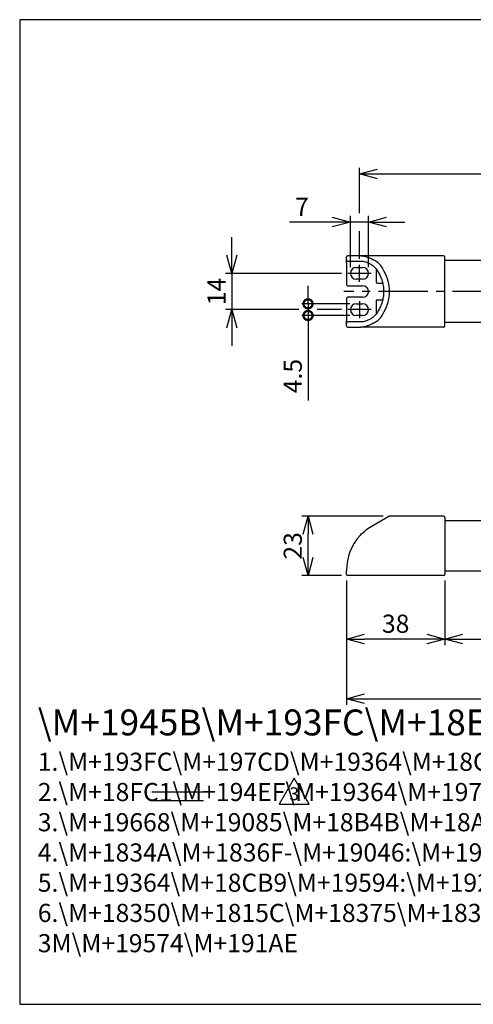
# Model space of a CAD drawing. Units: millimetres. Extents: x 0 to 727, y -14 to 380.
# Drawn here: x 0 to 175, y 0 to 380 of the extents above; entities that cross this region are included whole.
import ezdxf

# ---------------------------------------------------------------- set-up
doc = ezdxf.new("R2010")
doc.units = ezdxf.units.MM
doc.header["$PDMODE"] = 3
doc.linetypes.add('CENTER2', pattern=[28.575, 19.05, -3.175, 3.175, -3.175])
for name, color, linetype in [('center', 1, 'CENTER2'), ('contour', 2, 'Continuous'), ('dim', 3, 'Continuous'), ('mark', 6, 'Continuous')]:
    doc.layers.add(name, color=color, linetype=linetype)
doc.layers.add('frame', color=9, linetype='Continuous', lineweight=30)
doc.styles.add('JL', font='MS Mincho.ttf', dxfattribs={"width": 0.5, "height": 10})
doc.styles.get("Standard").update_dxf_attribs({"font": 'txt.shx', "bigfont": 'bigfont.shx'})
doc.dimstyles.get("Standard").update_dxf_attribs({"dimscale": 2, "dimtxt": 3.5, "dimasz": 3.5, "dimexe": 1.2, "dimexo": 1.2, "dimgap": 1.2, "dimtad": 1, "dimdsep": 46, "dimtxsty": 'Standard', "dimblk": 'OPEN30', "dimcen": 0.09, "dimclrd": 256, "dimclre": 256, "dimclrt": 3, "dimazin": 2, "dimtfac": 1, "dimtmove": 0, "dimatfit": 3, "dimldrblk": 'OPEN30', "dimfxl": 1, "dimtolj": 1, "dimtzin": 0, "dimarcsym": 0})

# ---------------------------------------------------------------- blocks, each defined once
blk = doc.blocks.new('_Open30')
at = {"color": 0, "linetype": 'ByBlock', "lineweight": -2}
for p, q in [((-1, 0.268), (0, 0)), ((0, 0), (-1, -0.268)), ((0, 0), (-1, 0))]:
    blk.add_line(p, q, dxfattribs=at)
blk = doc.blocks.new('*D121')
at = {"layer": 'Defpoints', "color": 0}
for p in [(126.72, 282.1), (81.94, 268.1), (126.72, 268.1)]:
    blk.add_point(p, dxfattribs=at)
at = {"layer": 'mark', "lineweight": -2}
for p, q in [((81.94, 289.1), (81.94, 296.1)), ((124.32, 282.1), (79.54, 282.1)), ((81.94, 282.1), (81.94, 268.1)), ((107.87, 268.1), (79.54, 268.1)), ((124.32, 268.1), (114.87, 268.1)), ((81.94, 261.1), (81.94, 254.1))]:
    blk.add_line(p, q, dxfattribs=at)
at = {"layer": 'mark', "lineweight": -2, "xscale": 7, "yscale": 7, "zscale": 7}
for p, rotation in [((81.94, 282.1), 270), ((81.94, 268.1), 90)]:
    blk.add_blockref('_Open30', p, dxfattribs=dict(at, rotation=rotation))
at = {"layer": 'mark', "color": 3, "insert": (76.04, 275.1), "char_height": 7, "attachment_point": 5, "rotation": 90}
blk.add_mtext('\\A1;14', dxfattribs=at)
blk = doc.blocks.new('*D122')
at = {"layer": 'Defpoints', "color": 0}
for p in [(331.22, 320.45), (131.22, 285.35), (331.22, 285.35)]:
    blk.add_point(p, dxfattribs=at)
at = {"layer": 'mark', "lineweight": -2}
for p, q in [((131.22, 305.37), (131.22, 322.85)), ((138.22, 320.45), (324.22, 320.45)), ((331.22, 287.75), (331.22, 322.85)), ((131.22, 287.75), (131.22, 298.37))]:
    blk.add_line(p, q, dxfattribs=at)
at = {"layer": 'mark', "lineweight": -2, "xscale": 7, "yscale": 7, "zscale": 7, "rotation": 180}
blk.add_blockref('_Open30', (131.22, 320.45), dxfattribs=at)
at = {"layer": 'mark', "lineweight": -2, "xscale": 7, "yscale": 7, "zscale": 7}
blk.add_blockref('_Open30', (331.22, 320.45), dxfattribs=at)
at = {"layer": 'mark', "color": 3, "insert": (231.22, 326.35), "char_height": 7, "attachment_point": 5}
blk.add_mtext('\\A1;570', dxfattribs=at)
blk = doc.blocks.new('*D123')
at = {"layer": 'Defpoints', "color": 0}
for p in [(127.72, 301.87), (127.72, 282.1), (134.72, 282.1)]:
    blk.add_point(p, dxfattribs=at)
at = {"layer": 'mark', "lineweight": -2}
for p, q in [((127.72, 284.5), (127.72, 304.27)), ((134.72, 284.5), (134.72, 304.27)), ((120.72, 301.87), (104.25, 301.87)), ((134.72, 301.87), (127.72, 301.87)), ((141.72, 301.87), (148.72, 301.87))]:
    blk.add_line(p, q, dxfattribs=at)
at = {"layer": 'mark', "lineweight": -2, "xscale": 7, "yscale": 7, "zscale": 7}
blk.add_blockref('_Open30', (127.72, 301.87), dxfattribs=at)
at = {"layer": 'mark', "lineweight": -2, "xscale": 7, "yscale": 7, "zscale": 7, "rotation": 180}
blk.add_blockref('_Open30', (134.72, 301.87), dxfattribs=at)
at = {"layer": 'mark', "color": 3, "insert": (108.99, 307.77), "char_height": 7, "attachment_point": 5}
blk.add_mtext('\\A1;7', dxfattribs=at)
blk = doc.blocks.new('_DotSmall')
at = {"color": 0, "linetype": 'ByBlock', "const_width": 0.5}
blk.add_lwpolyline([(-0.0625, 0, 1), (0.0625, 0, 1)], format="xyb", close=True, dxfattribs=at)
blk = doc.blocks.new('*D124')
at = {"layer": 'Defpoints', "color": 0}
for p in [(129.97, 270.35), (111.37, 265.85), (129.97, 265.85)]:
    blk.add_point(p, dxfattribs=at)
at = {"layer": 'mark', "lineweight": -2}
for p, q in [((111.37, 270.35), (111.37, 277.35)), ((127.57, 270.35), (108.97, 270.35)), ((111.37, 270.35), (111.37, 265.85)), ((127.57, 265.85), (108.97, 265.85)), ((111.37, 265.85), (111.37, 233.05))]:
    blk.add_line(p, q, dxfattribs=at)
at = {"layer": 'mark', "lineweight": -2, "xscale": 7, "yscale": 7, "zscale": 7}
for p, rotation in [((111.37, 270.35), 270), ((111.37, 265.85), 90)]:
    blk.add_blockref('_DotSmall', p, dxfattribs=dict(at, rotation=rotation))
at = {"layer": 'mark', "color": 3, "insert": (105.47, 242.45), "char_height": 7, "attachment_point": 5, "rotation": 90}
blk.add_mtext('\\A1;4.5', dxfattribs=at)
blk = doc.blocks.new('*D116')
at = {"layer": 'Defpoints', "color": 0}
for p in [(126.22, 165.93), (164.22, 165.93), (126.22, 140.98)]:
    blk.add_point(p, dxfattribs=at)
at = {"layer": 'mark', "linetype": 'ByBlock', "lineweight": -2}
for p, q in [((126.22, 163.53), (126.22, 138.58)), ((164.22, 163.53), (164.22, 138.58)), ((157.22, 140.98), (133.22, 140.98))]:
    blk.add_line(p, q, dxfattribs=at)
at = {"layer": 'mark', "lineweight": -2, "xscale": 7, "yscale": 7, "zscale": 7, "rotation": 180}
blk.add_blockref('_Open30', (126.22, 140.98), dxfattribs=at)
at = {"layer": 'mark', "lineweight": -2, "xscale": 7, "yscale": 7, "zscale": 7}
blk.add_blockref('_Open30', (164.22, 140.98), dxfattribs=at)
at = {"layer": 'mark', "color": 3, "insert": (145.22, 146.88), "char_height": 7, "attachment_point": 5}
blk.add_mtext('\\A1;38', dxfattribs=at)
blk = doc.blocks.new('*D117')
at = {"layer": 'Defpoints', "color": 0}
for p in [(164.22, 165.93), (298.22, 165.93), (298.22, 140.98)]:
    blk.add_point(p, dxfattribs=at)
at = {"layer": 'mark', "linetype": 'ByBlock', "lineweight": -2}
for p, q in [((164.22, 163.53), (164.22, 138.58)), ((298.22, 163.53), (298.22, 138.58)), ((171.22, 140.98), (291.22, 140.98))]:
    blk.add_line(p, q, dxfattribs=at)
at = {"layer": 'mark', "lineweight": -2, "xscale": 7, "yscale": 7, "zscale": 7, "rotation": 180}
blk.add_blockref('_Open30', (164.22, 140.98), dxfattribs=at)
at = {"layer": 'mark', "lineweight": -2, "xscale": 7, "yscale": 7, "zscale": 7}
blk.add_blockref('_Open30', (298.22, 140.98), dxfattribs=at)
at = {"layer": 'mark', "color": 3, "insert": (231.22, 146.88), "char_height": 7, "attachment_point": 5}
blk.add_mtext('\\A1;504', dxfattribs=at)
blk = doc.blocks.new('*D119')
at = {"layer": 'Defpoints', "color": 0}
for p in [(126.22, 165.93), (336.22, 165.93), (336.22, 117.93)]:
    blk.add_point(p, dxfattribs=at)
at = {"layer": 'mark', "linetype": 'ByBlock', "lineweight": -2}
for p, q in [((126.22, 163.53), (126.22, 115.53)), ((336.22, 163.53), (336.22, 115.53)), ((133.22, 117.93), (329.22, 117.93))]:
    blk.add_line(p, q, dxfattribs=at)
at = {"layer": 'mark', "lineweight": -2, "xscale": 7, "yscale": 7, "zscale": 7, "rotation": 180}
blk.add_blockref('_Open30', (126.22, 117.93), dxfattribs=at)
at = {"layer": 'mark', "lineweight": -2, "xscale": 7, "yscale": 7, "zscale": 7}
blk.add_blockref('_Open30', (336.22, 117.93), dxfattribs=at)
at = {"layer": 'mark', "color": 3, "insert": (231.22, 123.83), "char_height": 7, "attachment_point": 5}
blk.add_mtext('\\A1;580', dxfattribs=at)
blk = doc.blocks.new('*D120')
at = {"layer": 'Defpoints', "color": 0}
for p in [(111.37, 188.43), (142.85, 188.43), (126.72, 165.43)]:
    blk.add_point(p, dxfattribs=at)
at = {"layer": 'mark', "linetype": 'ByBlock', "lineweight": -2}
for p, q in [((140.45, 188.43), (108.97, 188.43)), ((111.37, 172.43), (111.37, 181.43)), ((124.32, 165.43), (108.97, 165.43))]:
    blk.add_line(p, q, dxfattribs=at)
at = {"layer": 'mark', "lineweight": -2, "xscale": 7, "yscale": 7, "zscale": 7}
for p, rotation in [((111.37, 188.43), 90), ((111.37, 165.43), 270)]:
    blk.add_blockref('_Open30', p, dxfattribs=dict(at, rotation=rotation))
at = {"layer": 'mark', "color": 3, "insert": (105.47, 176.93), "char_height": 7, "attachment_point": 5, "rotation": 90}
blk.add_mtext('\\A1;23', dxfattribs=at)

msp = doc.modelspace()

# ---------------------------------------------------------------- linework, layer by layer
at = {"layer": 'center'}
for p, q in [((131.222, 278.848), (131.222, 285.348)), ((135.722, 282.098), (126.722, 282.098)), ((386.222, 275.098), (125.222, 275.098)), ((131.222, 271.348), (131.222, 264.848)), ((135.722, 268.098), (126.722, 268.098))]:
    msp.add_line(p, q, dxfattribs=at)
at = {"layer": 'contour'}
for p, q in [((131.813, 288.848), (126.722, 288.848)), ((163.722, 288.848), (131.813, 288.848)), ((126.222, 287.214), (126.222, 288.348)), ((126.222, 286.348), (126.222, 277.848)), ((126.728, 286.848), (131.813, 286.848)), ((164.222, 284.523), (164.222, 288.348)), ((233.424, 287.048), (164.222, 287.048)), ((129.972, 284.348), (132.472, 284.348)), ((137.722, 283.802), (137.722, 278.848)), ((164.222, 265.673), (164.222, 284.523)), ((132.472, 279.848), (129.972, 279.848)), ((138.222, 278.348), (140.198, 278.348)), ((126.722, 277.348), (132.472, 277.348)), ((126.222, 272.348), (126.222, 263.848)), ((132.472, 272.848), (126.722, 272.848)), ((129.972, 270.348), (132.472, 270.348)), ((137.722, 271.348), (137.722, 266.395)), ((138.222, 271.848), (140.198, 271.848)), ((126.222, 261.848), (126.222, 262.982)), ((131.813, 263.348), (126.728, 263.348)), ((132.472, 265.848), (129.972, 265.848)), ((164.222, 261.848), (164.222, 265.673)), ((227.02, 263.148), (164.222, 263.148)), ((126.722, 261.348), (131.813, 261.348)), ((163.722, 261.348), (131.813, 261.348)), ((164.222, 187.934), (164.222, 165.934))]:
    msp.add_line(p, q, dxfattribs=at)
at = {"layer": 'contour', "extrusion": (0, 1, 0)}
for p, q in [((136.371, 184.84), (139.482, 186.6)), ((139.482, 186.6), (142.607, 188.369)), ((163.722, 188.434), (142.853, 188.434)), ((233.611, 186.584), (164.222, 186.584)), ((126.222, 165.934), (126.222, 167.434)), ((163.722, 165.434), (126.722, 165.434)), ((228.413, 167.184), (164.222, 167.184))]:
    msp.add_line(p, q, dxfattribs=at)
at = {"layer": 'contour'}
for centre, radius, start, end in [((126.722, 288.348), 0.5, 90, 180), ((163.722, 288.348), 0.5, 0, 90), ((129.972, 282.098), 2.25, 90, 270), ((132.472, 282.098), 2.25, 270, 90), ((126.722, 277.848), 0.5, 180, 270), ((138.222, 278.848), 0.5, 180, 270), ((132.472, 275.098), 2.25, 270, 90), ((126.722, 272.348), 0.5, 90, 180), ((129.972, 268.098), 2.25, 90, 270), ((132.472, 268.098), 2.25, 270, 90), ((138.222, 271.348), 0.5, 90, 180), ((126.722, 261.848), 0.5, 180, 270), ((163.722, 261.848), 0.5, 270, 0), ((142.853, 187.934), 0.5, 90, 119.50748), ((163.722, 187.934), 0.5, 0, 90), ((146.222, 167.434), 20, 137.63668, 180), ((126.722, 165.934), 0.5, 180, 270), ((163.722, 165.934), 0.5, 270, 0)]:
    msp.add_arc(centre, radius, start, end, dxfattribs=at)
for centre, major_axis, ratio, start_param, end_param in [((126.728, 287.348), (0, -0.5), 0.9996712, 4.712389, 6.2831853), ((129.848, 282.348), (10.602, 0), 0.6131071, 0.7337329, 0.878247), ((129.848, 282.348), (10.602, 0), 0.6131071, 0.3709489, 0.7337329), ((96.912, 275.098), (45.941, 0), 0.5768286, 0.0757302, 0.3709489), ((96.912, 275.098), (45.941, 0), 0.5768286, 6.2074551, 6.3589155), ((96.912, 275.098), (45.941, 0), 0.5768286, 5.9122364, 6.2074551), ((126.728, 262.848), (0, 0.5), 0.9996712, 0, 1.5707963), ((129.848, 267.848), (10.602, 0), 0.6131071, 5.4049383, 5.5494524), ((129.848, 267.848), (10.602, 0), 0.6131071, 5.5494524, 5.9122364)]:
    msp.add_ellipse(centre, major_axis=major_axis, ratio=ratio, start_param=start_param, end_param=end_param, dxfattribs=at)
for points, knots in [([(131.813, 288.848), (132.551, 288.848), (133.365, 288.671), (134.983, 288.126), (135.796, 287.768), (136.617, 287.351)], [0, 0, 0, 0, 3.2867435, 3.2867435, 6.3449929, 6.3449929, 6.3449929, 6.3449929]), ([(126.222, 287.214), (126.222, 287.258), (126.222, 287.292), (126.224, 287.337), (126.226, 287.348), (126.228, 287.348)], [-0.52217176, -0.52217176, -0.52217176, -0.52217176, -0.26108588, -0.26108588, 0, 0, 0, 0]), ([(126.222, 286.348), (126.222, 286.413), (126.222, 286.479), (126.222, 286.646), (126.222, 286.745), (126.222, 286.877), (126.222, 286.915), (126.222, 286.988), (126.222, 287.023), (126.222, 287.055), (126.222, 287.097), (126.222, 287.135), (126.222, 287.185), (126.222, 287.2), (126.222, 287.214)], [-1.0417239, -1.0417239, -1.0417239, -1.0417239, -0.8465298, -0.8465298, -0.5342192, -0.5342192, -0.397296, -0.397296, -0.2603826, -0.2603826, -0.2603826, -0.0847555, -0.0847555, 0, 0, 0, 0]), ([(131.813, 286.848), (132.069, 286.848), (132.342, 286.821), (132.913, 286.718), (133.21, 286.642), (133.816, 286.447), (134.127, 286.329), (134.756, 286.053), (135.075, 285.897), (135.71, 285.548), (136.026, 285.357), (136.337, 285.147)], [0, 0, 0, 0, 1.2945808, 1.2945808, 2.5891616, 2.5891616, 3.8837424, 3.8837424, 5.1783233, 5.1783233, 6.4729041, 6.4729041, 6.4729041, 6.4729041]), ([(136.337, 285.147), (136.453, 285.069), (136.563, 284.989), (136.773, 284.827), (136.873, 284.744), (137.062, 284.576), (137.151, 284.491), (137.318, 284.319), (137.396, 284.231), (137.541, 284.055), (137.608, 283.967), (137.67, 283.878)], [-0.69788734, -0.69788734, -0.69788734, -0.69788734, -0.63249966, -0.63249966, -0.56711198, -0.56711198, -0.5017243, -0.5017243, -0.43633663, -0.43633663, -0.37094895, -0.37094895, -0.37094895, -0.37094895]), ([(137.67, 283.878), (138.056, 283.315), (138.405, 282.746), (139.026, 281.596), (139.299, 281.016), (139.766, 279.846), (139.961, 279.258), (140.274, 278.075), (140.391, 277.481), (140.547, 276.291), (140.586, 275.695), (140.586, 274.502), (140.547, 273.905), (140.391, 272.715), (140.274, 272.121), (139.961, 270.939), (139.766, 270.35), (139.299, 269.181), (139.026, 268.6), (138.405, 267.45), (138.056, 266.881), (137.67, 266.319)], [-0.37094895, -0.37094895, -0.37094895, -0.37094895, -0.29675916, -0.29675916, -0.22256937, -0.22256937, -0.14837958, -0.14837958, -0.07418979, -0.07418979, 0, 0, 0.07418979, 0.07418979, 0.14837958, 0.14837958, 0.22256937, 0.22256937, 0.29675916, 0.29675916, 0.37094895, 0.37094895, 0.37094895, 0.37094895]), ([(137.67, 266.319), (137.608, 266.23), (137.541, 266.141), (137.396, 265.965), (137.318, 265.878), (137.151, 265.705), (137.062, 265.62), (136.873, 265.452), (136.773, 265.369), (136.563, 265.207), (136.453, 265.127), (136.337, 265.05)], [0.37094895, 0.37094895, 0.37094895, 0.37094895, 0.43633663, 0.43633663, 0.5017243, 0.5017243, 0.56711198, 0.56711198, 0.63249966, 0.63249966, 0.69788734, 0.69788734, 0.69788734, 0.69788734]), ([(126.222, 262.982), (126.222, 263.026), (126.222, 263.079), (126.222, 263.141), (126.222, 263.17), (126.222, 263.202), (126.222, 263.304), (126.222, 263.383), (126.222, 263.586), (126.222, 263.718), (126.222, 263.848)], [-1.0416695, -1.0416695, -1.0416695, -1.0416695, -0.7817793, -0.7817793, -0.7817793, -0.6582397, -0.6582397, -0.3910862, -0.3910862, 0, 0, 0, 0]), ([(126.228, 262.848), (126.226, 262.848), (126.225, 262.855), (126.222, 262.889), (126.222, 262.928), (126.222, 262.982)], [-0.52217176, -0.52217176, -0.52217176, -0.52217176, -0.32641854, -0.32641854, 0, 0, 0, 0]), ([(136.337, 265.05), (136.026, 264.839), (135.71, 264.649), (135.075, 264.3), (134.756, 264.143), (134.127, 263.868), (133.816, 263.749), (133.21, 263.555), (132.913, 263.479), (132.342, 263.375), (132.069, 263.348), (131.813, 263.348)], [2.3084631, 2.3084631, 2.3084631, 2.3084631, 3.6030439, 3.6030439, 4.8976247, 4.8976247, 6.1922055, 6.1922055, 7.4867863, 7.4867863, 8.7813671, 8.7813671, 8.7813671, 8.7813671]), ([(136.617, 262.846), (135.796, 262.428), (134.983, 262.071), (133.365, 261.526), (132.552, 261.348), (131.813, 261.348)], [0, 0, 0, 0, 3.0574155, 3.0574155, 6.3449896, 6.3449896, 6.3449896, 6.3449896]), ([(131.444, 180.91), (132.201, 181.741), (133.035, 182.511), (134.695, 183.809), (135.528, 184.363), (136.371, 184.84)], [0, 0, 0, 0, 3.2867435, 3.2867435, 6.3449929, 6.3449929, 6.3449929, 6.3449929])]:
    msp.add_open_spline(points, degree=3, knots=knots, dxfattribs=at)
at = {"layer": 'frame'}
msp.add_lwpolyline([(560, 0), (560, 380), (0, 380), (0, 0)], close=True, dxfattribs=at)
at = {"layer": 'mark', "color": 1}
for p, q in [((51.051, 81.986), (71.036, 81.986)), ((51.051, 78.619), (71.036, 78.619))]:
    msp.add_line(p, q, dxfattribs=at)
at = {"layer": 'mark'}
msp.add_lwpolyline([(106.037, 87.236), (100.263, 77.236), (111.81, 77.236)], close=True, dxfattribs=at)

# ---------------------------------------------------------------- texts
at = {"layer": 'dim', "insert": (7, 113.78), "char_height": 10, "attachment_point": 1}
msp.add_mtext('\\M+1945B\\M+193FC\\M+18E64\\M+1976C:\\P{\\H0.7x;1.\\M+193FC\\M+197CD\\M+19364\\M+18CB9:DC24V\\P2.\\M+18FC1\\M+194EF\\M+19364\\M+197CD:\\Ftxt,bigfont|c136;10\\Ftxt,bigfont|c128;W\\Ftxt,bigfont|c136; 7.5W\\Ftxt,bigfont|c128;\\P3.\\M+19668\\M+19085\\M+18B4B\\M+18A69:IP6\\Ftxt,bigfont|c136;5\\Ftxt,bigfont|c128;\\P\\Ftxt,bigfont|c136;4\\Ftxt,bigfont|c128;.\\M+1834A\\M+1836F-\\M+19046:\\M+193FB\\M+19492\\P\\Ftxt,bigfont|c136;5.\\Ftxt,bigfont|c128;\\M+19364\\M+18CB9\\M+19594:\\M+192E8\\M+19364\\M+197AC\\M+189F1\\M+19848\\P6.\\M+18350\\M+1815C\\M+18375\\M+1838B:\\Ftxt,bigfont|c136;AWG26x2C OD3.6 3M\\Ftxt,bigfont|c128;\\M+19574\\M+191AE}', dxfattribs=at)
at = {"layer": 'dim', "insert": (104.15, 83.736), "char_height": 5, "attachment_point": 1, "style": 'JL'}
msp.add_mtext('{\\Ftxt,bigfont|c136;\\W1;3}', dxfattribs=at)

# ---------------------------------------------------------------- dimensions: what is measured, and where the dimension line sits
at = {"layer": 'mark'}
dim = msp.add_linear_dim(base=(331.222, 320.448), p1=(131.222, 285.348), p2=(331.222, 285.348), text='570', dimstyle='Standard', dxfattribs=at)
dim.commit()
dim.dimension.update_dxf_attribs({"geometry": '*D122', "text_midpoint": (231.222, 326.348)})
dim = msp.add_linear_dim(base=(127.722, 301.869), p1=(134.722, 282.098), p2=(127.722, 282.098), dimstyle='Standard', dxfattribs=at)
dim.commit()
dim.dimension.update_dxf_attribs({"geometry": '*D123', "text_midpoint": (108.988, 307.769)})
dim = msp.add_linear_dim(base=(81.938, 268.098), p1=(126.722, 282.098), p2=(126.722, 268.098), angle=90, dimstyle='Standard', override={"dimblk1": 'Open30', "dimblk2": 'Open30', "dimsah": 1}, dxfattribs=at)
dim.commit()
dim.dimension.update_dxf_attribs({"geometry": '*D121', "text_midpoint": (81.938, 275.098), "dimtype": 160})
for base, p1, p2, override, picture, middle in [((111.367, 265.848), (129.972, 270.348), (129.972, 265.848), {"dimblk1": 'DotSmall', "dimblk2": 'DotSmall', "dimsah": 1}, '*D124', (105.467, 242.448)), ((111.367, 188.434), (126.722, 165.434), (142.853, 188.434), {"dimarcsym": 1}, '*D120', (105.467, 176.934))]:
    dim = msp.add_linear_dim(base=base, p1=p1, p2=p2, angle=90, dimstyle='Standard', override=override, dxfattribs=at)
    dim.commit()
    dim.dimension.update_dxf_attribs({"geometry": picture, "text_midpoint": middle})
dim = msp.add_linear_dim(base=(126.222, 140.975), p1=(164.222, 165.934), p2=(126.222, 165.934), dimstyle='Standard', override={"dimarcsym": 1}, dxfattribs=at)
dim.commit()
dim.dimension.update_dxf_attribs({"geometry": '*D116', "text_midpoint": (145.222, 146.875)})
for base, p1, p2, text, picture, middle in [((336.222, 117.931), (126.222, 165.934), (336.222, 165.934), '580', '*D119', (231.222, 123.831)), ((298.222, 140.975), (164.222, 165.934), (298.222, 165.934), '504', '*D117', (231.222, 146.875))]:
    dim = msp.add_linear_dim(base=base, p1=p1, p2=p2, text=text, dimstyle='Standard', override={"dimarcsym": 1}, dxfattribs=at)
    dim.commit()
    dim.dimension.update_dxf_attribs({"geometry": picture, "text_midpoint": middle})

doc.saveas('drawing.dxf')
